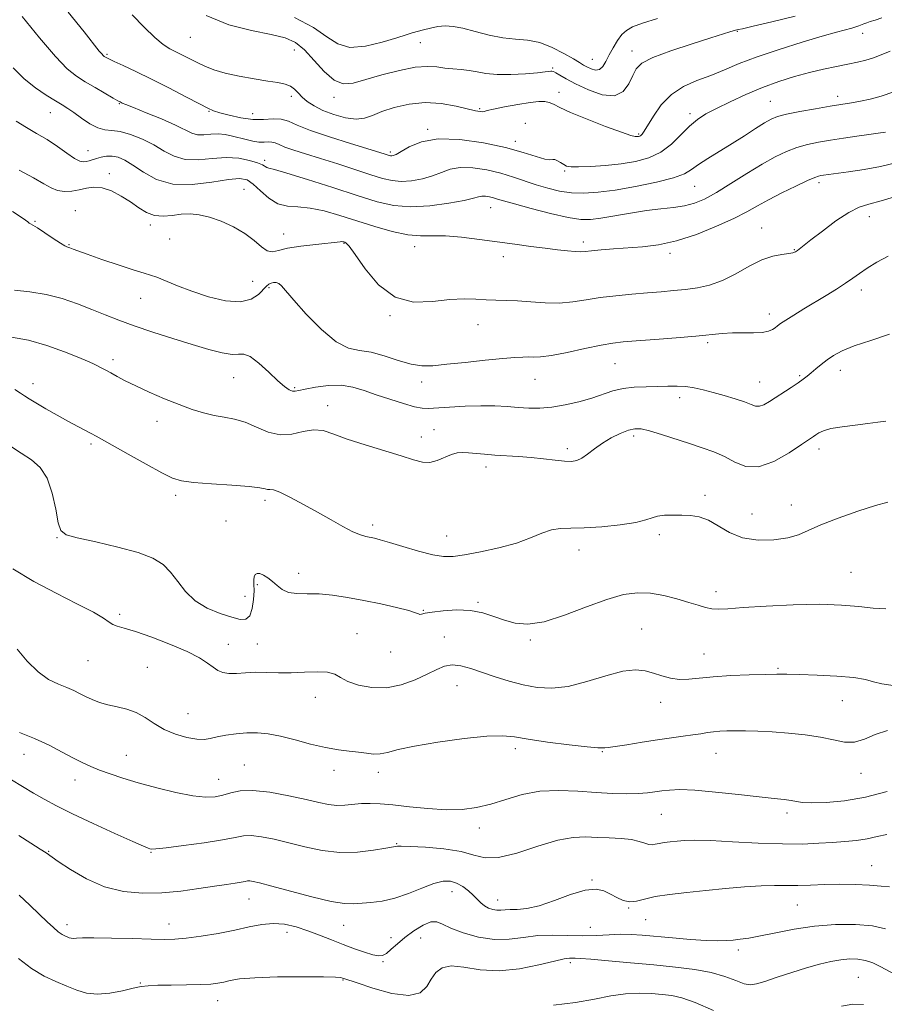
# Model space of a CAD drawing. Extents: x 2077300 to 2080200, y 287300 to 290200.
# Drawn here: x 2078513 to 2078773, y 288002 to 288299 of the extents above; entities that cross this region are included whole.
import ezdxf

# ---------------------------------------------------------------- set-up
doc = ezdxf.new("R2010")
doc.units = 0
doc.header["$MEASUREMENT"] = 0
for name, color, linetype, lineweight in [('CONTOUR INDEX', 41, 'Continuous', 13), ('CONTOUR INTERMEDIATE', 44, 'Continuous', 0), ('SPOT ELEVATION DTM', 2, 'Continuous', 13)]:
    doc.layers.add(name, color=color, linetype=linetype, lineweight=lineweight)

msp = doc.modelspace()

# ---------------------------------------------------------------- linework, layer by layer
at = {"layer": 'CONTOUR INDEX', "flags": 128}
for points, elevation in [([(2078772.72, 288299.286), (2078770.651, 288298.654), (2078769.212, 288298.188), (2078768.133, 288297.818), (2078767.274, 288297.506), (2078765.786, 288296.937), (2078764.881, 288296.623), (2078763.648, 288296.253), (2078759.062, 288295.019), (2078754.742, 288293.793), (2078748.668, 288291.983), (2078741.733, 288289.807), (2078735.114, 288287.565), (2078729.697, 288285.503), (2078725.212, 288283.645), (2078721.101, 288281.965), (2078716.948, 288280.377), (2078712.897, 288278.575), (2078709.234, 288276.193), (2078706.196, 288273.051), (2078703.83, 288269.7), (2078701.074, 288265.12), (2078700.459, 288264.246), (2078700.065, 288263.87), (2078699.703, 288263.672), (2078699.327, 288263.559), (2078698.925, 288263.494), (2078698.363, 288263.5), (2078697.021, 288263.829), (2078694.159, 288264.792), (2078689.397, 288266.559), (2078683.814, 288268.734), (2078678.849, 288270.78), (2078675.583, 288272.275), (2078673.667, 288273.24), (2078672.391, 288273.81), (2078671.095, 288274.092), (2078669.322, 288274.093), (2078666.668, 288273.791), (2078662.958, 288273.2), (2078658.949, 288272.475), (2078655.632, 288271.805), (2078653.722, 288271.342), (2078652.842, 288271.085), (2078652.339, 288270.996), (2078651.609, 288271.056), (2078650.249, 288271.323), (2078644.34, 288272.702), (2078639.896, 288273.477), (2078635.027, 288273.784), (2078630.174, 288273.331), (2078625.706, 288272.321), (2078621.973, 288271.078), (2078619.159, 288269.912), (2078616.79, 288269.068), (2078614.225, 288268.778), (2078611.02, 288269.191), (2078607.504, 288270.145), (2078604.205, 288271.399), (2078601.538, 288272.745), (2078599.486, 288274.106), (2078597.921, 288275.436), (2078596.701, 288276.686), (2078595.605, 288277.788), (2078594.397, 288278.667), (2078592.835, 288279.29), (2078590.65, 288279.773), (2078587.569, 288280.27), (2078583.485, 288280.908), (2078578.957, 288281.694), (2078574.712, 288282.605), (2078571.304, 288283.617), (2078568.591, 288284.7), (2078566.256, 288285.823), (2078558.047, 288290.012), (2078556.006, 288291.304), (2078553.493, 288293.383), (2078550.306, 288296.52), (2078546.691, 288300.239)], 1090), ([(2078777.488, 288245.609), (2078772.468, 288244.159), (2078768.759, 288243.175), (2078765.811, 288242.207), (2078762.717, 288240.631), (2078758.858, 288238.056), (2078754.781, 288235.033), (2078751.323, 288232.348), (2078747.221, 288229.114), (2078746.665, 288228.754), (2078745.894, 288228.474), (2078744.603, 288228.245), (2078742.557, 288227.993), (2078739.806, 288227.451), (2078736.467, 288226.304), (2078732.678, 288224.388), (2078728.653, 288222.124), (2078724.627, 288220.086), (2078720.783, 288218.71), (2078717.103, 288217.897), (2078713.516, 288217.413), (2078709.932, 288217.052), (2078706.167, 288216.732), (2078702.015, 288216.399), (2078697.368, 288216.005), (2078692.507, 288215.525), (2078687.81, 288214.936), (2078683.543, 288214.257), (2078679.526, 288213.65), (2078675.465, 288213.317), (2078671.17, 288213.386), (2078666.864, 288213.691), (2078662.872, 288213.993), (2078659.423, 288214.117), (2078656.354, 288214.148), (2078653.403, 288214.235), (2078650.302, 288214.455), (2078646.754, 288214.595), (2078642.453, 288214.368), (2078637.243, 288213.726), (2078631.555, 288213.569), (2078625.967, 288215.034), (2078620.997, 288218.792), (2078616.915, 288223.65), (2078613.927, 288227.947), (2078612.137, 288230.423), (2078611.236, 288231.412), (2078610.81, 288231.649), (2078610.507, 288231.742), (2078610.215, 288231.805), (2078609.886, 288231.826), (2078609.384, 288231.791), (2078602.059, 288231.011), (2078597.579, 288230.469), (2078593.554, 288229.812), (2078590.802, 288229.127), (2078588.979, 288228.739), (2078587.452, 288229.034), (2078585.674, 288230.267), (2078583.443, 288232.155), (2078580.643, 288234.286), (2078577.247, 288236.291), (2078573.574, 288237.987), (2078570.033, 288239.239), (2078566.927, 288239.951), (2078564.144, 288240.193), (2078561.47, 288240.075), (2078558.743, 288239.747), (2078556.027, 288239.515), (2078553.437, 288239.726), (2078551.038, 288240.628), (2078548.681, 288242.072), (2078546.167, 288243.811), (2078543.368, 288245.59), (2078540.454, 288247.112), (2078537.665, 288248.072), (2078535.179, 288248.275), (2078532.912, 288247.957), (2078530.717, 288247.463), (2078528.486, 288247.096), (2078526.288, 288246.998), (2078524.231, 288247.27), (2078522.313, 288248.004), (2078520.078, 288249.256), (2078516.958, 288251.073), (2078512.641, 288253.422)], 1100), ([(2078773.908, 288121.108), (2078770.067, 288121.307), (2078765.715, 288121.749), (2078760.49, 288122.218), (2078753.958, 288122.464), (2078746.004, 288122.317), (2078737.803, 288121.911), (2078730.853, 288121.455), (2078726.243, 288121.131), (2078723.435, 288121.008), (2078721.482, 288121.126), (2078719.554, 288121.515), (2078717.294, 288122.16), (2078714.464, 288123.038), (2078710.926, 288124.084), (2078706.95, 288125.083), (2078702.911, 288125.781), (2078699.021, 288125.939), (2078694.857, 288125.383), (2078689.835, 288123.953), (2078683.634, 288121.654), (2078676.98, 288119.136), (2078670.86, 288117.211), (2078666.015, 288116.491), (2078662.199, 288116.779), (2078658.92, 288117.678), (2078655.732, 288118.807), (2078652.378, 288119.87), (2078648.651, 288120.585), (2078644.487, 288120.758), (2078640.411, 288120.532), (2078637.093, 288120.137), (2078635.02, 288119.77), (2078633.946, 288119.513), (2078633.444, 288119.42), (2078633.047, 288119.539), (2078632.138, 288119.908), (2078630.062, 288120.561), (2078626.394, 288121.498), (2078621.631, 288122.586), (2078616.5, 288123.654), (2078611.614, 288124.555), (2078607.122, 288125.214), (2078603.062, 288125.579), (2078599.469, 288125.657), (2078596.392, 288125.707), (2078593.878, 288126.047), (2078591.932, 288126.899), (2078590.38, 288128.091), (2078589.001, 288129.356), (2078587.633, 288130.454), (2078586.329, 288131.272), (2078585.202, 288131.726), (2078584.341, 288131.758), (2078583.759, 288131.414), (2078583.449, 288130.765), (2078583.38, 288129.837), (2078583.425, 288128.485), (2078583.436, 288126.52), (2078583.278, 288123.899), (2078582.869, 288121.166), (2078582.145, 288119.012), (2078581.013, 288117.967), (2078579.274, 288117.909), (2078576.702, 288118.556), (2078573.218, 288119.686), (2078569.328, 288121.318), (2078565.686, 288123.532), (2078562.777, 288126.322), (2078560.431, 288129.34), (2078558.31, 288132.155), (2078556.026, 288134.444), (2078552.978, 288136.327), (2078548.516, 288138.033), (2078542.358, 288139.723), (2078535.708, 288141.281), (2078530.142, 288142.524), (2078526.818, 288143.435), (2078525.23, 288144.674), (2078524.454, 288147.067), (2078523.692, 288151.108), (2078522.639, 288155.961), (2078521.115, 288160.452), (2078518.99, 288163.707), (2078516.336, 288166.033), (2078513.278, 288168.036), (2078509.988, 288170.166)], 1110), ([(2078775.035, 288037.244), (2078772.439, 288037.434), (2078768.945, 288037.718), (2078764.644, 288037.968), (2078760.017, 288038.078), (2078755.482, 288037.983), (2078751.218, 288037.788), (2078747.345, 288037.637), (2078743.873, 288037.625), (2078740.37, 288037.648), (2078736.293, 288037.55), (2078731.264, 288037.218), (2078725.561, 288036.714), (2078719.626, 288036.139), (2078713.884, 288035.57), (2078708.685, 288034.978), (2078704.363, 288034.311), (2078701.126, 288033.566), (2078698.698, 288032.96), (2078696.675, 288032.762), (2078694.726, 288033.159), (2078692.789, 288033.997), (2078690.874, 288035.039), (2078688.911, 288036.02), (2078686.525, 288036.567), (2078683.264, 288036.282), (2078678.884, 288034.953), (2078673.978, 288033.124), (2078669.346, 288031.525), (2078665.627, 288030.704), (2078662.802, 288030.471), (2078660.689, 288030.449), (2078659.099, 288030.351), (2078657.822, 288030.225), (2078656.636, 288030.207), (2078655.376, 288030.409), (2078654.092, 288030.848), (2078652.884, 288031.518), (2078651.811, 288032.409), (2078649.535, 288034.74), (2078648.046, 288036.088), (2078646.339, 288037.367), (2078644.519, 288038.378), (2078642.621, 288038.939), (2078640.42, 288038.929), (2078637.622, 288038.246), (2078634.05, 288036.884), (2078629.998, 288035.238), (2078625.876, 288033.803), (2078622.041, 288032.948), (2078618.646, 288032.543), (2078613.399, 288032.159), (2078610.69, 288032.234), (2078606.708, 288032.867), (2078600.912, 288034.23), (2078594.422, 288035.941), (2078588.773, 288037.482), (2078585.128, 288038.45), (2078583.155, 288038.912), (2078582.148, 288039.051), (2078581.466, 288039.025), (2078580.723, 288038.889), (2078579.594, 288038.671), (2078577.788, 288038.387), (2078575.134, 288037.997), (2078571.493, 288037.447), (2078566.813, 288036.725), (2078561.392, 288035.992), (2078555.616, 288035.449), (2078549.809, 288035.309), (2078544.059, 288035.818), (2078538.391, 288037.232), (2078532.916, 288039.637), (2078528.084, 288042.439), (2078524.431, 288044.877), (2078520.76, 288047.462), (2078518.999, 288048.64), (2078516.192, 288050.436), (2078512.528, 288052.741)], 1120)]:
    msp.add_lwpolyline(points, dxfattribs=dict(at, elevation=elevation))
at = {"layer": 'CONTOUR INTERMEDIATE', "flags": 128}
for points, elevation in [([(2078776.306, 288277.007), (2078772.447, 288275.658), (2078769.142, 288274.781), (2078766.245, 288274.195), (2078763.558, 288273.728), (2078757.108, 288272.678), (2078752.641, 288271.916), (2078747.951, 288271.069), (2078743.948, 288270.268), (2078741.252, 288269.58), (2078739.32, 288268.795), (2078737.317, 288267.633), (2078734.592, 288265.9), (2078731.235, 288263.746), (2078727.52, 288261.405), (2078720.238, 288256.944), (2078717.392, 288255.086), (2078715.324, 288253.585), (2078713.185, 288252.307), (2078709.886, 288251.067), (2078704.714, 288249.739), (2078698.464, 288248.451), (2078692.311, 288247.389), (2078687.166, 288246.71), (2078682.898, 288246.441), (2078679.113, 288246.576), (2078675.486, 288247.097), (2078671.954, 288247.923), (2078668.522, 288248.962), (2078661.68, 288251.311), (2078657.874, 288252.451), (2078653.644, 288253.433), (2078649.369, 288254.078), (2078645.551, 288254.185), (2078642.521, 288253.642), (2078639.937, 288252.683), (2078637.285, 288251.629), (2078634.203, 288250.761), (2078630.916, 288250.191), (2078627.797, 288249.989), (2078625.053, 288250.216), (2078622.217, 288250.886), (2078618.657, 288252.002), (2078608.655, 288255.245), (2078603.46, 288256.907), (2078598.999, 288258.307), (2078595.427, 288259.44), (2078592.776, 288260.352), (2078591.014, 288261.074), (2078589.832, 288261.587), (2078588.853, 288261.859), (2078587.756, 288261.893), (2078586.45, 288261.836), (2078584.898, 288261.871), (2078583.086, 288262.136), (2078581.089, 288262.585), (2078576.904, 288263.681), (2078574.788, 288264.115), (2078572.629, 288264.31), (2078570.43, 288264.211), (2078568.304, 288264.037), (2078566.392, 288264.078), (2078564.704, 288264.572), (2078559.803, 288266.993), (2078555.598, 288268.82), (2078550.967, 288270.702), (2078547.066, 288272.251), (2078544.76, 288273.179), (2078543.727, 288273.617), (2078543.051, 288273.949), (2078542.389, 288274.314), (2078540.959, 288275.132), (2078535.51, 288278.302), (2078532.505, 288280.064), (2078529.881, 288281.696), (2078527.144, 288283.906), (2078523.58, 288287.611), (2078518.784, 288293.291), (2078513.579, 288299.68)], 1094), ([(2078775.151, 288289.238), (2078772.509, 288288.166), (2078770.218, 288287.279), (2078767.903, 288286.57), (2078765.363, 288285.961), (2078762.437, 288285.357), (2078759.009, 288284.67), (2078755.127, 288283.847), (2078750.881, 288282.839), (2078746.355, 288281.602), (2078741.605, 288280.1), (2078736.681, 288278.298), (2078731.689, 288276.209), (2078726.958, 288274.036), (2078722.87, 288272.028), (2078719.677, 288270.329), (2078717.092, 288268.663), (2078714.695, 288266.646), (2078712.125, 288264.05), (2078709.268, 288261.257), (2078706.067, 288258.804), (2078702.475, 288257.098), (2078698.478, 288256.023), (2078694.07, 288255.335), (2078689.355, 288254.833), (2078684.872, 288254.496), (2078681.267, 288254.343), (2078678.988, 288254.39), (2078677.678, 288254.637), (2078676.782, 288255.075), (2078675.859, 288255.664), (2078674.93, 288256.229), (2078674.13, 288256.561), (2078673.494, 288256.548), (2078672.648, 288256.467), (2078671.113, 288256.69), (2078668.474, 288257.49), (2078664.553, 288258.741), (2078659.234, 288260.215), (2078652.595, 288261.653), (2078645.493, 288262.668), (2078638.98, 288262.839), (2078633.896, 288261.927), (2078630.229, 288260.416), (2078627.759, 288258.974), (2078626.249, 288258.117), (2078625.412, 288257.768), (2078624.947, 288257.703), (2078624.589, 288257.733), (2078624.22, 288257.82), (2078623.002, 288258.207), (2078621.316, 288258.728), (2078612.511, 288261.398), (2078606.168, 288263.395), (2078600.447, 288265.367), (2078596.482, 288266.992), (2078593.822, 288268.146), (2078591.619, 288268.758), (2078589.163, 288268.832), (2078586.308, 288268.682), (2078583.042, 288268.701), (2078579.448, 288269.17), (2078575.971, 288269.921), (2078573.144, 288270.679), (2078571.245, 288271.281), (2078569.522, 288272.031), (2078566.964, 288273.349), (2078562.869, 288275.504), (2078557.773, 288278.162), (2078552.519, 288280.839), (2078547.84, 288283.125), (2078544.027, 288284.919), (2078541.263, 288286.195), (2078539.632, 288286.962), (2078538.839, 288287.357), (2078538.491, 288287.551), (2078538.248, 288287.706), (2078537.963, 288287.953), (2078537.542, 288288.414), (2078536.804, 288289.315), (2078532.196, 288295.079), (2078527.41, 288301.007)], 1092), ([(2078746.559, 288299.861), (2078739.551, 288298.121), (2078733.857, 288296.761), (2078730.667, 288296.024), (2078729.423, 288295.758), (2078728.932, 288295.677), (2078728.583, 288295.583), (2078726.913, 288295.082), (2078721.114, 288293.278), (2078715.462, 288291.488), (2078709.117, 288289.368), (2078703.683, 288287.317), (2078700.348, 288285.601), (2078698.623, 288283.951), (2078697.598, 288281.967), (2078696.457, 288279.464), (2078694.75, 288277.115), (2078692.12, 288275.804), (2078688.405, 288276.14), (2078684.224, 288277.611), (2078680.393, 288279.427), (2078677.553, 288280.932), (2078675.646, 288282.024), (2078674.441, 288282.733), (2078673.711, 288283.104), (2078673.255, 288283.23), (2078672.876, 288283.215), (2078672.327, 288283.141), (2078671.164, 288283.005), (2078668.892, 288282.782), (2078665.245, 288282.48), (2078660.881, 288282.234), (2078656.689, 288282.209), (2078653.345, 288282.511), (2078650.668, 288282.995), (2078648.268, 288283.455), (2078645.831, 288283.743), (2078643.356, 288283.936), (2078640.92, 288284.168), (2078638.507, 288284.499), (2078635.716, 288284.685), (2078632.055, 288284.405), (2078627.258, 288283.455), (2078621.988, 288282.095), (2078617.135, 288280.7), (2078613.354, 288279.664), (2078610.342, 288279.445), (2078607.562, 288280.519), (2078604.599, 288283.118), (2078601.551, 288286.496), (2078598.638, 288289.662), (2078595.922, 288291.862), (2078592.813, 288293.28), (2078588.561, 288294.337), (2078582.694, 288295.467), (2078575.863, 288297.176), (2078569, 288299.981)], 1088), ([(2078705.069, 288299.151), (2078700.539, 288297.681), (2078697.542, 288296.564), (2078695.684, 288295.54), (2078694.337, 288294.253), (2078693.001, 288292.451), (2078691.678, 288290.314), (2078690.493, 288288.126), (2078689.522, 288286.159), (2078688.626, 288284.627), (2078687.615, 288283.731), (2078686.364, 288283.585), (2078685.016, 288283.959), (2078683.782, 288284.535), (2078682.753, 288285.094), (2078681.557, 288285.802), (2078679.702, 288286.923), (2078676.855, 288288.587), (2078673.321, 288290.402), (2078669.56, 288291.841), (2078665.921, 288292.55), (2078662.292, 288292.86), (2078658.449, 288293.27), (2078654.279, 288294.137), (2078650.114, 288295.237), (2078646.4, 288296.205), (2078643.451, 288296.747), (2078641.058, 288296.877), (2078638.881, 288296.68), (2078636.67, 288296.252), (2078634.536, 288295.713), (2078631.142, 288294.759), (2078629.322, 288294.221), (2078626.459, 288293.329), (2078622.099, 288291.994), (2078617.022, 288290.783), (2078612.32, 288290.424), (2078608.709, 288291.447), (2078605.423, 288293.589), (2078601.323, 288296.383), (2078595.68, 288299.378)], 1086), ([(2078773.794, 288264.852), (2078771.574, 288264.523), (2078768.734, 288264.128), (2078765.154, 288263.618), (2078761.157, 288263.029), (2078757.18, 288262.418), (2078753.562, 288261.815), (2078750.253, 288261.132), (2078747.108, 288260.253), (2078743.959, 288259.06), (2078740.552, 288257.419), (2078736.61, 288255.195), (2078732.006, 288252.362), (2078727.201, 288249.335), (2078722.806, 288246.64), (2078719.246, 288244.686), (2078716.219, 288243.404), (2078713.239, 288242.609), (2078709.894, 288242.111), (2078706.066, 288241.711), (2078701.713, 288241.207), (2078696.901, 288240.464), (2078688.014, 288238.897), (2078684.881, 288238.478), (2078681.948, 288238.507), (2078678.153, 288239.108), (2078672.839, 288240.318), (2078666.97, 288241.814), (2078661.913, 288243.185), (2078658.68, 288244.117), (2078656.85, 288244.679), (2078655.643, 288245.036), (2078654.434, 288245.317), (2078653.213, 288245.501), (2078652.122, 288245.532), (2078651.147, 288245.357), (2078649.644, 288244.949), (2078646.812, 288244.284), (2078642.156, 288243.405), (2078636.419, 288242.613), (2078630.646, 288242.276), (2078625.553, 288242.688), (2078620.512, 288243.855), (2078614.561, 288245.712), (2078607.17, 288248.109), (2078599.535, 288250.566), (2078593.284, 288252.521), (2078589.607, 288253.574), (2078587.946, 288253.981), (2078587.301, 288254.162), (2078585.952, 288254.945), (2078584.463, 288255.59), (2078582.07, 288256.342), (2078578.872, 288256.972), (2078575.058, 288257.209), (2078570.849, 288256.92), (2078566.598, 288256.533), (2078562.69, 288256.614), (2078559.375, 288257.568), (2078556.372, 288259.16), (2078553.264, 288260.995), (2078549.779, 288262.714), (2078546.224, 288264.108), (2078543.051, 288265.005), (2078540.564, 288265.348), (2078538.483, 288265.542), (2078536.379, 288266.106), (2078533.951, 288267.395), (2078531.421, 288269.1), (2078529.138, 288270.749), (2078527.315, 288272.004), (2078525.613, 288273.074), (2078523.557, 288274.303), (2078520.806, 288275.981), (2078517.562, 288278.193), (2078514.163, 288280.972), (2078510.848, 288284.261)], 1096), ([(2078776.913, 288255.552), (2078772.261, 288254.445), (2078767.314, 288253.542), (2078762.605, 288252.842), (2078755.055, 288251.842), (2078754.297, 288251.728), (2078753.607, 288251.586), (2078752.446, 288251.179), (2078750.268, 288250.239), (2078746.762, 288248.603), (2078742.55, 288246.55), (2078738.494, 288244.467), (2078735.163, 288242.628), (2078731.979, 288240.852), (2078728.075, 288238.846), (2078722.86, 288236.448), (2078716.842, 288234.013), (2078710.806, 288232.027), (2078705.372, 288230.838), (2078700.506, 288230.255), (2078691.778, 288229.652), (2078688.05, 288229.346), (2078685.158, 288229.07), (2078683.266, 288228.865), (2078681.864, 288228.766), (2078680.277, 288228.812), (2078677.958, 288229.025), (2078674.882, 288229.383), (2078671.154, 288229.851), (2078666.87, 288230.4), (2078662.095, 288231.025), (2078651.368, 288232.484), (2078645.957, 288233.143), (2078641.136, 288233.53), (2078637.194, 288233.564), (2078633.636, 288233.555), (2078629.773, 288233.909), (2078625.099, 288234.917), (2078619.856, 288236.412), (2078609.321, 288239.75), (2078604.572, 288241.104), (2078600.341, 288241.968), (2078596.693, 288242.274), (2078593.506, 288242.503), (2078590.606, 288243.273), (2078587.87, 288244.987), (2078585.361, 288247.181), (2078583.193, 288249.178), (2078581.325, 288250.423), (2078579.112, 288250.867), (2078575.754, 288250.588), (2078570.755, 288249.773), (2078564.828, 288249.047), (2078558.987, 288249.149), (2078554.055, 288250.56), (2078550.085, 288252.745), (2078546.941, 288254.913), (2078544.468, 288256.428), (2078542.46, 288257.281), (2078540.696, 288257.614), (2078539.004, 288257.572), (2078537.403, 288257.291), (2078535.964, 288256.908), (2078533.701, 288256.222), (2078532.814, 288255.978), (2078531.988, 288255.865), (2078530.949, 288256.094), (2078529.377, 288256.913), (2078527.054, 288258.466), (2078524.179, 288260.481), (2078521.052, 288262.58), (2078517.922, 288264.481), (2078514.827, 288266.285), (2078511.748, 288268.187)], 1098), ([(2078774.543, 288227.406), (2078771.18, 288225.591), (2078768.264, 288223.821), (2078765.95, 288222.256), (2078763.917, 288220.791), (2078761.721, 288219.257), (2078759.028, 288217.523), (2078755.917, 288215.615), (2078749.207, 288211.556), (2078746.141, 288209.673), (2078743.722, 288208.148), (2078742.178, 288207.115), (2078741.246, 288206.429), (2078740.543, 288205.88), (2078739.707, 288205.31), (2078738.475, 288204.786), (2078736.606, 288204.433), (2078733.964, 288204.326), (2078730.844, 288204.348), (2078727.647, 288204.334), (2078724.591, 288204.152), (2078716.657, 288203.367), (2078710.713, 288202.861), (2078704.286, 288202.362), (2078698.665, 288201.939), (2078694.713, 288201.617), (2078691.593, 288201.237), (2078688.039, 288200.594), (2078683.192, 288199.576), (2078677.814, 288198.436), (2078673.07, 288197.521), (2078669.824, 288197.081), (2078667.739, 288196.993), (2078666.175, 288197.039), (2078664.498, 288197.028), (2078662.105, 288196.885), (2078658.397, 288196.564), (2078653.076, 288196.046), (2078647.048, 288195.428), (2078641.516, 288194.837), (2078637.346, 288194.411), (2078634.041, 288194.348), (2078630.762, 288194.855), (2078626.895, 288196.017), (2078622.718, 288197.419), (2078618.735, 288198.523), (2078615.271, 288199.047), (2078611.949, 288199.75), (2078608.216, 288201.646), (2078603.758, 288205.365), (2078599.206, 288209.985), (2078595.429, 288214.196), (2078591.752, 288218.503), (2078590.94, 288219.211), (2078590.151, 288219.498), (2078589.349, 288219.513), (2078588.606, 288219.341), (2078587.95, 288219.029), (2078587.232, 288218.447), (2078584.82, 288215.924), (2078582.623, 288214.456), (2078579.358, 288213.662), (2078574.887, 288214.005), (2078569.762, 288215.219), (2078564.71, 288216.856), (2078560.342, 288218.516), (2078554.156, 288221.09), (2078552.247, 288221.764), (2078550.293, 288222.335), (2078547.333, 288223.229), (2078542.79, 288224.723), (2078537.608, 288226.491), (2078533.116, 288228.056), (2078530.315, 288229.055), (2078528.908, 288229.58), (2078527.889, 288229.99), (2078527.601, 288230.093), (2078527.064, 288230.237), (2078526.421, 288230.553), (2078525.092, 288231.364), (2078522.905, 288232.805), (2078520.368, 288234.498), (2078518.155, 288235.942), (2078516.776, 288236.768), (2078516.068, 288237.15), (2078515.704, 288237.392), (2078515.254, 288237.824), (2078513.881, 288238.853), (2078510.65, 288240.91)], 1102), ([(2078774.997, 288203.884), (2078769.411, 288202.064), (2078764.386, 288200.356), (2078760.711, 288198.865), (2078758.142, 288197.514), (2078756.179, 288196.184), (2078754.412, 288194.796), (2078752.804, 288193.434), (2078751.408, 288192.222), (2078750.219, 288191.23), (2078749, 288190.304), (2078747.457, 288189.237), (2078745.4, 288187.885), (2078738.775, 288183.6), (2078737.128, 288182.652), (2078735.776, 288182.162), (2078734.612, 288182.207), (2078733.271, 288182.692), (2078731.326, 288183.474), (2078728.503, 288184.419), (2078725.157, 288185.417), (2078721.797, 288186.366), (2078718.817, 288187.172), (2078716.144, 288187.783), (2078713.586, 288188.154), (2078710.966, 288188.27), (2078708.161, 288188.224), (2078705.059, 288188.138), (2078701.619, 288188.086), (2078698.058, 288187.949), (2078694.663, 288187.56), (2078691.608, 288186.806), (2078685.296, 288184.648), (2078681.398, 288183.542), (2078677.211, 288182.595), (2078673.162, 288181.933), (2078669.569, 288181.639), (2078666.297, 288181.639), (2078663.102, 288181.819), (2078659.751, 288182.066), (2078656.051, 288182.277), (2078651.82, 288182.348), (2078647.038, 288182.213), (2078642.327, 288181.951), (2078635.963, 288181.501), (2078634.083, 288181.575), (2078631.824, 288182.045), (2078628.455, 288182.997), (2078624.378, 288184.278), (2078620.276, 288185.676), (2078616.648, 288186.979), (2078613.274, 288187.989), (2078609.75, 288188.508), (2078605.846, 288188.42), (2078602.02, 288187.936), (2078598.903, 288187.347), (2078596.935, 288186.901), (2078595.8, 288186.686), (2078594.989, 288186.747), (2078594.04, 288187.159), (2078592.673, 288188.121), (2078590.656, 288189.859), (2078587.896, 288192.422), (2078584.88, 288195.142), (2078582.236, 288197.172), (2078580.37, 288197.93), (2078578.795, 288197.897), (2078576.804, 288197.819), (2078573.817, 288198.295), (2078569.783, 288199.344), (2078564.777, 288200.836), (2078558.977, 288202.635), (2078552.948, 288204.569), (2078547.354, 288206.459), (2078542.665, 288208.175), (2078538.573, 288209.781), (2078534.573, 288211.389), (2078530.262, 288213.058), (2078525.63, 288214.631), (2078520.764, 288215.894), (2078515.82, 288216.711), (2078511.223, 288217.241)], 1104), ([(2078773.897, 288177.72), (2078771.501, 288177.36), (2078768.43, 288176.973), (2078764.642, 288176.527), (2078760.702, 288176.015), (2078757.329, 288175.436), (2078755.057, 288174.797), (2078753.685, 288174.154), (2078752.824, 288173.57), (2078752.053, 288173.029), (2078748.474, 288170.61), (2078744.704, 288168.128), (2078740.107, 288165.551), (2078735.54, 288163.941), (2078731.66, 288164.046), (2078728.329, 288165.355), (2078725.212, 288167.045), (2078722.006, 288168.466), (2078718.542, 288169.676), (2078714.685, 288170.906), (2078706.216, 288173.687), (2078702.657, 288174.78), (2078700.128, 288175.361), (2078698.207, 288175.404), (2078696.269, 288174.929), (2078693.851, 288173.976), (2078691.128, 288172.648), (2078688.436, 288171.066), (2078686.05, 288169.371), (2078684.005, 288167.781), (2078682.271, 288166.535), (2078680.761, 288165.809), (2078679.15, 288165.546), (2078677.05, 288165.624), (2078674.186, 288165.926), (2078670.73, 288166.334), (2078666.962, 288166.735), (2078663.143, 288167.04), (2078655.985, 288167.48), (2078652.911, 288167.702), (2078648.065, 288168.108), (2078646.296, 288168.214), (2078644.707, 288168.113), (2078642.997, 288167.661), (2078638.686, 288165.871), (2078636.411, 288165.269), (2078634.192, 288165.327), (2078631.536, 288166.012), (2078627.812, 288167.202), (2078616.898, 288170.516), (2078611.566, 288172.258), (2078607.464, 288173.782), (2078604.259, 288174.828), (2078601.338, 288175.12), (2078598.205, 288174.564), (2078594.833, 288173.772), (2078591.315, 288173.534), (2078587.742, 288174.394), (2078584.204, 288175.911), (2078580.792, 288177.398), (2078577.566, 288178.34), (2078574.461, 288178.898), (2078571.381, 288179.408), (2078568.214, 288180.154), (2078564.775, 288181.227), (2078560.863, 288182.668), (2078556.408, 288184.471), (2078551.851, 288186.431), (2078547.766, 288188.299), (2078544.583, 288189.874), (2078542.166, 288191.164), (2078540.238, 288192.228), (2078538.569, 288193.12), (2078534.822, 288195.068), (2078533.284, 288195.795), (2078530.599, 288196.928), (2078526.321, 288198.6), (2078521.008, 288200.467), (2078515.471, 288202.068), (2078510.35, 288203.057)], 1106), ([(2078774.452, 288153.28), (2078770.723, 288152.291), (2078765.435, 288150.581), (2078759.526, 288148.459), (2078754.253, 288146.379), (2078750.485, 288144.702), (2078747.544, 288143.438), (2078744.364, 288142.507), (2078740.173, 288141.885), (2078735.388, 288141.785), (2078730.721, 288142.474), (2078726.729, 288144.069), (2078720.392, 288147.827), (2078717.643, 288148.843), (2078714.994, 288149.255), (2078712.348, 288149.355), (2078709.666, 288149.373), (2078707.144, 288149.294), (2078705.039, 288149.039), (2078703.411, 288148.559), (2078701.546, 288147.91), (2078698.536, 288147.178), (2078693.823, 288146.453), (2078688.244, 288145.85), (2078682.988, 288145.491), (2078678.949, 288145.416), (2078675.851, 288145.347), (2078673.124, 288144.925), (2078670.237, 288143.901), (2078666.819, 288142.463), (2078662.533, 288140.905), (2078657.262, 288139.484), (2078651.741, 288138.304), (2078646.924, 288137.427), (2078643.433, 288136.922), (2078640.578, 288136.883), (2078637.34, 288137.411), (2078633.037, 288138.522), (2078628.334, 288139.898), (2078624.232, 288141.142), (2078621.471, 288141.948), (2078619.741, 288142.396), (2078617.154, 288142.928), (2078615.491, 288143.417), (2078613.247, 288144.356), (2078610.26, 288145.904), (2078606.647, 288147.932), (2078602.601, 288150.24), (2078598.366, 288152.606), (2078594.413, 288154.716), (2078591.264, 288156.233), (2078589.282, 288156.94), (2078588.182, 288157.103), (2078587.519, 288157.106), (2078586.785, 288157.257), (2078585.225, 288157.564), (2078582.024, 288157.961), (2078576.764, 288158.387), (2078570.634, 288158.815), (2078565.221, 288159.226), (2078561.612, 288159.672), (2078558.889, 288160.491), (2078555.635, 288162.092), (2078550.885, 288164.689), (2078545.502, 288167.704), (2078535.88, 288173.15), (2078534.399, 288173.942), (2078530.34, 288176.037), (2078527.49, 288177.57), (2078524.103, 288179.468), (2078520.651, 288181.456), (2078517.714, 288183.183), (2078515.697, 288184.407), (2078514.292, 288185.31), (2078513.017, 288186.177), (2078511.33, 288187.211)], 1108), ([(2078776.079, 288097.93), (2078772.652, 288098.449), (2078770.137, 288099.093), (2078767.71, 288099.774), (2078764.261, 288100.378), (2078759.093, 288100.817), (2078753.164, 288101.104), (2078747.843, 288101.278), (2078744.068, 288101.372), (2078741.041, 288101.389), (2078737.53, 288101.329), (2078732.678, 288101.186), (2078727.124, 288100.953), (2078721.883, 288100.616), (2078714.477, 288099.87), (2078711.692, 288099.819), (2078709.024, 288100.184), (2078706.416, 288100.853), (2078703.89, 288101.65), (2078701.375, 288102.371), (2078698.446, 288102.693), (2078694.588, 288102.263), (2078689.502, 288100.902), (2078683.75, 288099.146), (2078678.111, 288097.704), (2078673.175, 288097.132), (2078668.78, 288097.357), (2078664.574, 288098.152), (2078660.303, 288099.297), (2078656.1, 288100.617), (2078648.762, 288103.104), (2078645.79, 288103.915), (2078643.211, 288104.185), (2078640.903, 288103.782), (2078638.52, 288102.794), (2078635.661, 288101.366), (2078632.041, 288099.694), (2078627.842, 288098.182), (2078623.362, 288097.286), (2078618.917, 288097.328), (2078614.894, 288098.087), (2078611.695, 288099.213), (2078609.52, 288100.377), (2078607.766, 288101.365), (2078605.627, 288101.989), (2078602.511, 288102.134), (2078598.692, 288101.993), (2078594.656, 288101.83), (2078590.809, 288101.84), (2078587.225, 288101.936), (2078583.897, 288101.957), (2078580.834, 288101.803), (2078578.116, 288101.613), (2078575.841, 288101.585), (2078574.048, 288101.881), (2078572.546, 288102.515), (2078571.087, 288103.466), (2078569.379, 288104.717), (2078566.962, 288106.283), (2078563.334, 288108.184), (2078558.274, 288110.373), (2078552.68, 288112.527), (2078547.734, 288114.256), (2078544.332, 288115.294), (2078542.229, 288115.88), (2078540.899, 288116.377), (2078539.768, 288117.115), (2078538.077, 288118.299), (2078535.023, 288120.098), (2078530.078, 288122.626), (2078523.821, 288125.768), (2078517.109, 288129.353), (2078510.726, 288133.16)], 1112), ([(2078774.415, 288084.392), (2078770.717, 288083.202), (2078767.458, 288081.822), (2078764.425, 288080.898), (2078761.396, 288080.895), (2078758.084, 288081.55), (2078754.19, 288082.418), (2078749.549, 288083.134), (2078744.534, 288083.647), (2078739.652, 288083.987), (2078735.326, 288084.184), (2078731.622, 288084.272), (2078728.522, 288084.288), (2078725.982, 288084.258), (2078723.852, 288084.171), (2078721.955, 288084.006), (2078720.11, 288083.752), (2078718.108, 288083.427), (2078715.734, 288083.06), (2078712.807, 288082.665), (2078709.27, 288082.198), (2078705.101, 288081.604), (2078700.412, 288080.864), (2078695.865, 288080.116), (2078692.26, 288079.536), (2078690.164, 288079.249), (2078689.221, 288079.17), (2078688.845, 288079.161), (2078688.398, 288079.131), (2078687.039, 288079.185), (2078683.874, 288079.474), (2078678.434, 288080.094), (2078671.95, 288080.918), (2078666.078, 288081.761), (2078661.916, 288082.445), (2078658.334, 288082.806), (2078653.645, 288082.685), (2078646.745, 288081.991), (2078638.853, 288080.915), (2078631.77, 288079.716), (2078626.858, 288078.629), (2078623.712, 288077.796), (2078621.491, 288077.336), (2078619.462, 288077.312), (2078617.343, 288077.574), (2078614.964, 288077.918), (2078612.168, 288078.208), (2078608.862, 288078.58), (2078604.967, 288079.242), (2078600.498, 288080.31), (2078595.839, 288081.555), (2078591.47, 288082.656), (2078587.737, 288083.36), (2078584.454, 288083.673), (2078581.306, 288083.666), (2078578.08, 288083.413), (2078574.981, 288082.996), (2078572.32, 288082.5), (2078570.261, 288082.023), (2078568.395, 288081.719), (2078566.163, 288081.758), (2078563.183, 288082.276), (2078559.76, 288083.267), (2078556.37, 288084.696), (2078553.37, 288086.473), (2078550.638, 288088.305), (2078547.93, 288089.849), (2078545.074, 288090.865), (2078542.168, 288091.531), (2078539.383, 288092.128), (2078536.857, 288092.876), (2078534.609, 288093.751), (2078532.627, 288094.667), (2078530.859, 288095.557), (2078529.077, 288096.434), (2078527.014, 288097.334), (2078524.469, 288098.346), (2078521.525, 288099.793), (2078518.334, 288102.057), (2078515.079, 288105.311), (2078512.082, 288108.908)], 1114), ([(2078774.268, 288066.039), (2078767.745, 288064.316), (2078761.471, 288063.206), (2078755.936, 288062.674), (2078751.615, 288062.555), (2078748.787, 288062.694), (2078746.93, 288062.976), (2078745.325, 288063.296), (2078743.285, 288063.587), (2078740.257, 288063.922), (2078735.722, 288064.412), (2078729.473, 288065.111), (2078722.554, 288065.845), (2078716.324, 288066.384), (2078711.809, 288066.561), (2078708.712, 288066.449), (2078706.403, 288066.182), (2078704.303, 288065.881), (2078702.034, 288065.608), (2078699.27, 288065.41), (2078695.75, 288065.333), (2078691.48, 288065.408), (2078686.535, 288065.666), (2078681.033, 288066.068), (2078675.272, 288066.32), (2078669.592, 288066.058), (2078664.275, 288065.055), (2078659.352, 288063.622), (2078654.791, 288062.205), (2078650.501, 288061.176), (2078646.151, 288060.61), (2078641.346, 288060.509), (2078635.881, 288060.836), (2078630.289, 288061.393), (2078625.292, 288061.944), (2078621.416, 288062.293), (2078618.41, 288062.418), (2078615.829, 288062.338), (2078610.807, 288061.856), (2078608.362, 288061.793), (2078605.916, 288062.058), (2078603.018, 288062.66), (2078599.121, 288063.573), (2078593.94, 288064.714), (2078588.25, 288065.766), (2078583.089, 288066.356), (2078579.231, 288066.232), (2078576.405, 288065.63), (2078574.076, 288064.908), (2078571.716, 288064.389), (2078568.842, 288064.258), (2078564.975, 288064.663), (2078559.857, 288065.681), (2078554.104, 288067.102), (2078548.548, 288068.644), (2078543.855, 288070.073), (2078540.031, 288071.352), (2078536.912, 288072.489), (2078534.295, 288073.529), (2078531.804, 288074.647), (2078529.02, 288076.053), (2078525.621, 288077.877), (2078521.665, 288079.945), (2078517.308, 288082.001), (2078512.744, 288083.838)], 1116), ([(2078774.233, 288053.057), (2078771.315, 288052.422), (2078768.308, 288051.736), (2078765.064, 288051.25), (2078761.552, 288050.928), (2078757.772, 288050.66), (2078753.646, 288050.379), (2078748.792, 288050.173), (2078742.754, 288050.175), (2078735.37, 288050.459), (2078727.673, 288050.87), (2078720.993, 288051.199), (2078716.313, 288051.288), (2078713.222, 288051.184), (2078710.964, 288050.991), (2078708.927, 288050.789), (2078707.082, 288050.579), (2078705.548, 288050.342), (2078704.386, 288050.086), (2078703.429, 288049.926), (2078702.452, 288050.004), (2078701.233, 288050.405), (2078699.559, 288050.973), (2078697.218, 288051.496), (2078694.101, 288051.814), (2078690.515, 288051.991), (2078686.873, 288052.146), (2078683.411, 288052.309), (2078679.661, 288052.158), (2078674.982, 288051.281), (2078669.036, 288049.486), (2078662.689, 288047.449), (2078657.112, 288046.067), (2078653.073, 288045.977), (2078649.741, 288046.795), (2078645.882, 288047.875), (2078640.696, 288048.696), (2078635.111, 288049.203), (2078630.485, 288049.466), (2078627.823, 288049.551), (2078626.712, 288049.527), (2078626.1, 288049.408), (2078623.155, 288048.905), (2078619.489, 288048.302), (2078614.655, 288047.753), (2078609.288, 288047.644), (2078603.933, 288048.237), (2078598.785, 288049.312), (2078593.947, 288050.527), (2078589.534, 288051.582), (2078585.702, 288052.339), (2078582.618, 288052.704), (2078580.243, 288052.615), (2078577.718, 288052.148), (2078573.979, 288051.414), (2078568.411, 288050.535), (2078562.191, 288049.678), (2078556.945, 288049.024), (2078553.879, 288048.704), (2078552.535, 288048.647), (2078552.034, 288048.732), (2078551.501, 288048.923), (2078550.077, 288049.527), (2078546.902, 288050.936), (2078541.506, 288053.37), (2078534.956, 288056.37), (2078528.706, 288059.307), (2078523.863, 288061.704), (2078520.144, 288063.688), (2078516.919, 288065.543), (2078513.667, 288067.484), (2078510.296, 288069.479)], 1118), ([(2078773.774, 288024.6), (2078769.881, 288025.446), (2078764.731, 288025.881), (2078758.711, 288025.861), (2078752.379, 288025.38), (2078746.252, 288024.484), (2078740.708, 288023.411), (2078736.09, 288022.448), (2078732.616, 288021.814), (2078730.011, 288021.449), (2078727.877, 288021.223), (2078725.795, 288021.045), (2078723.262, 288020.96), (2078719.753, 288021.054), (2078714.984, 288021.374), (2078709.617, 288021.831), (2078700.466, 288022.674), (2078697.076, 288022.901), (2078693.879, 288022.947), (2078690.45, 288022.809), (2078686.685, 288022.611), (2078682.56, 288022.511), (2078673.479, 288022.688), (2078668.945, 288022.536), (2078664.643, 288022.013), (2078660.387, 288021.475), (2078655.91, 288021.398), (2078651.099, 288022.116), (2078646.476, 288023.383), (2078642.715, 288024.808), (2078640.249, 288026.021), (2078638.535, 288026.731), (2078636.783, 288026.665), (2078634.411, 288025.658), (2078631.652, 288023.979), (2078628.946, 288022.005), (2078626.651, 288020.08), (2078624.8, 288018.416), (2078623.347, 288017.192), (2078622.183, 288016.545), (2078620.956, 288016.44), (2078619.253, 288016.799), (2078616.776, 288017.545), (2078613.69, 288018.593), (2078610.271, 288019.86), (2078606.758, 288021.256), (2078603.218, 288022.678), (2078599.677, 288024.018), (2078596.157, 288025.159), (2078592.669, 288025.951), (2078589.216, 288026.232), (2078585.751, 288025.908), (2078582.012, 288025.148), (2078577.686, 288024.184), (2078572.64, 288023.225), (2078567.47, 288022.39), (2078562.953, 288021.775), (2078559.547, 288021.445), (2078556.412, 288021.359), (2078552.39, 288021.446), (2078546.756, 288021.631), (2078540.529, 288021.821), (2078535.161, 288021.921), (2078531.746, 288021.87), (2078529.924, 288021.748), (2078528.974, 288021.674), (2078528.285, 288021.736), (2078527.675, 288021.912), (2078527.074, 288022.151), (2078526.403, 288022.439), (2078525.564, 288022.899), (2078524.453, 288023.689), (2078522.974, 288024.944), (2078521.068, 288026.706), (2078518.685, 288028.996), (2078515.819, 288031.772), (2078512.643, 288034.749)], 1122), ([(2078776.906, 288010.735), (2078772.201, 288013.25), (2078769.986, 288014.305), (2078767.769, 288015.074), (2078765.471, 288015.473), (2078763.015, 288015.521), (2078760.325, 288015.265), (2078757.318, 288014.737), (2078753.895, 288013.929), (2078749.953, 288012.818), (2078745.516, 288011.43), (2078741.126, 288009.985), (2078737.452, 288008.75), (2078734.933, 288007.96), (2078733.089, 288007.705), (2078731.206, 288008.043), (2078728.685, 288008.965), (2078725.377, 288010.199), (2078721.249, 288011.41), (2078716.28, 288012.341), (2078710.511, 288013.055), (2078704.002, 288013.695), (2078696.971, 288014.361), (2078690.292, 288014.982), (2078684.999, 288015.445), (2078681.816, 288015.671), (2078680.227, 288015.73), (2078679.402, 288015.727), (2078678.542, 288015.709), (2078676.969, 288015.501), (2078674.029, 288014.87), (2078669.325, 288013.723), (2078663.465, 288012.533), (2078657.31, 288011.913), (2078651.614, 288012.246), (2078646.713, 288012.993), (2078642.837, 288013.385), (2078640.112, 288012.827), (2078638.251, 288011.414), (2078636.86, 288009.416), (2078635.492, 288007.171), (2078633.478, 288005.295), (2078630.092, 288004.474), (2078624.982, 288005.136), (2078619.279, 288006.682), (2078614.488, 288008.26), (2078610.551, 288009.607), (2078610.139, 288009.76), (2078609.63, 288009.894), (2078608.04, 288010.028), (2078604.352, 288010.124), (2078598.037, 288010.149), (2078590.521, 288010.067), (2078583.718, 288009.842), (2078579.083, 288009.463), (2078576.231, 288009.002), (2078574.319, 288008.555), (2078572.563, 288008.2), (2078570.403, 288007.942), (2078567.34, 288007.773), (2078563.12, 288007.677), (2078558.479, 288007.618), (2078554.399, 288007.555), (2078551.554, 288007.437), (2078549.376, 288007.176), (2078546.988, 288006.674), (2078543.753, 288005.913), (2078539.992, 288005.186), (2078536.266, 288004.864), (2078532.992, 288005.219), (2078530.008, 288006.115), (2078527.01, 288007.316), (2078523.748, 288008.67), (2078520.199, 288010.36), (2078516.396, 288012.656), (2078512.402, 288015.673)], 1124), ([(2078721.895, 288000.009), (2078716.455, 288002.372), (2078712.421, 288003.796), (2078709.353, 288004.47), (2078706.496, 288004.795), (2078703.237, 288005.075), (2078699.524, 288005.212), (2078695.444, 288005.011), (2078691.028, 288004.352), (2078686.073, 288003.403), (2078680.322, 288002.406), (2078673.748, 288001.565)], 1126), ([(2078767.185, 288001.748), (2078763.919, 288001.864), (2078760.477, 288001.286)], 1126)]:
    msp.add_lwpolyline(points, dxfattribs=dict(at, elevation=elevation))
at = {"layer": 'SPOT ELEVATION DTM'}
for p in [(2078564.2, 288293.48, 1088.9), (2078729.09, 288295.21, 1088.1), (2078766.86, 288294.66, 1090.6), (2078595.64, 288289.61, 1088.8), (2078633.58, 288291.87, 1086.8), (2078539.09, 288288.3, 1091.8), (2078685.39, 288286.78, 1085.1), (2078697.41, 288289.32, 1087.4), (2078673.5, 288284.17, 1087.8), (2078594.68, 288275.61, 1090.4), (2078607.5, 288275.32, 1088.5), (2078675.39, 288276.87, 1089.4), (2078759.39, 288275.67, 1093.5), (2078542.88, 288273.45, 1094.1), (2078651.49, 288271.96, 1089.8), (2078739.06, 288274.17, 1093.1), (2078522.08, 288270.74, 1096.8), (2078569.91, 288271.17, 1092.1), (2078583.01, 288270.42, 1091.2), (2078714.88, 288270.4, 1091.6), (2078635.76, 288265.68, 1091.8), (2078665.26, 288267.53, 1091.5), (2078699.41, 288264.31, 1089.8), (2078662.21, 288262.11, 1091.5), (2078533.38, 288259.29, 1097.2), (2078624.52, 288258.86, 1091.7), (2078586.64, 288256.34, 1095.6), (2078539.81, 288252.3, 1099.5), (2078677.12, 288253.1, 1092.2), (2078716.23, 288248.5, 1094.9), (2078753.72, 288249.59, 1098.4), (2078580.45, 288247.57, 1099.2), (2078654.75, 288242.07, 1096.8), (2078529.56, 288241.17, 1101.4), (2078768.93, 288239.37, 1100.7), (2078517.39, 288237.93, 1101.9), (2078552.22, 288236.89, 1100.4), (2078736.42, 288235.91, 1099.3), (2078592.33, 288234.13, 1099.2), (2078527.69, 288230.87, 1101.9), (2078558, 288232.65, 1100.8), (2078610.55, 288231.35, 1100.1), (2078631.91, 288230.27, 1098.6), (2078682.69, 288231.73, 1097.6), (2078658.58, 288227.25, 1098.5), (2078708.81, 288228.32, 1098.4), (2078746.31, 288229.42, 1099.9), (2078583.04, 288219.89, 1100.9), (2078587.99, 288217.92, 1102.3), (2078766.51, 288217.28, 1102.5), (2078549.31, 288214.71, 1102.8), (2078624.45, 288209.51, 1100.1), (2078738.78, 288210.05, 1101.5), (2078650.97, 288206.82, 1100.8), (2078720.19, 288201.39, 1102.3), (2078540.9, 288196.24, 1105.6), (2078692.2, 288195.07, 1102.9), (2078747.96, 288191.4, 1103.8), (2078760.16, 288193.04, 1104.6), (2078516.78, 288189.04, 1107.4), (2078577.32, 288190.8, 1104.8), (2078633.96, 288189.52, 1102.5), (2078668.13, 288190.29, 1102.8), (2078735.87, 288189.45, 1103.2), (2078595.65, 288187.74, 1103.8), (2078711.79, 288184.81, 1104.5), (2078605.6, 288182.37, 1105.4), (2078554.15, 288177.68, 1106.6), (2078637.65, 288175.13, 1105.2), (2078534.3, 288170.85, 1108.3), (2078633.86, 288172.94, 1105.5), (2078697.88, 288173.17, 1106.4), (2078677.89, 288169.36, 1105.6), (2078753.7, 288169.29, 1106.5), (2078653.4, 288163.87, 1106.5), (2078559.82, 288155.34, 1108.4), (2078586.76, 288153.82, 1108.4), (2078719.41, 288155.29, 1107.6), (2078745.45, 288152.43, 1107.4), (2078574.97, 288147.54, 1108.2), (2078733.56, 288149.68, 1107.1), (2078619.17, 288146.42, 1107.6), (2078524.05, 288142.52, 1110.1), (2078641.54, 288143.04, 1107.2), (2078705.57, 288143.48, 1108.4), (2078681.43, 288138.84, 1108.6), (2078763.34, 288132.06, 1109.2), (2078596.85, 288131.77, 1109.5), (2078584.4, 288128.38, 1110.3), (2078722.67, 288126.23, 1109.5), (2078580.73, 288124.88, 1108.7), (2078634.46, 288120.67, 1109.9), (2078650.97, 288123.01, 1109.8), (2078542.9, 288119.48, 1111.7), (2078700.3, 288115.02, 1111.1), (2078614.49, 288113.63, 1111.1), (2078640.85, 288112.61, 1111.2), (2078666.74, 288111.71, 1110.2), (2078575.66, 288110.43, 1111.4), (2078584.4, 288110.53, 1111.1), (2078533.43, 288105.42, 1112.9), (2078624.61, 288108.08, 1110.7), (2078719.1, 288107.44, 1111.2), (2078551.27, 288103.48, 1112.9), (2078741.35, 288103.16, 1111.8), (2078644.59, 288097.95, 1112.8), (2078601.91, 288094.41, 1112.7), (2078760.73, 288093.42, 1112.9), (2078706.03, 288092.85, 1112.6), (2078563.58, 288089.45, 1113.1), (2078662.25, 288078.88, 1114.4), (2078514.12, 288077.2, 1116.7), (2078544.97, 288076.96, 1115.2), (2078688.48, 288078.03, 1114.1), (2078722.66, 288077.5, 1114.8), (2078580.51, 288073.99, 1115.1), (2078572.83, 288069.71, 1115.2), (2078607.53, 288072.38, 1114.5), (2078620.88, 288071.83, 1114.5), (2078766.4, 288071.51, 1114.6), (2078529.44, 288069.48, 1116.6), (2078706.2, 288059.16, 1116.9), (2078744.13, 288059.52, 1116.4), (2078651.31, 288055, 1116.6), (2078626.41, 288050.25, 1117.9), (2078521.51, 288047.95, 1119.9), (2078552.34, 288047.69, 1118.1), (2078769.59, 288043.61, 1119.3), (2078685.3, 288039.32, 1119.9), (2078643.14, 288035.8, 1120.7), (2078581.96, 288033.59, 1120.8), (2078656.89, 288033.29, 1119.3), (2078747.19, 288031.81, 1120.9), (2078696.36, 288030.86, 1120.1), (2078527.09, 288025.86, 1121.5), (2078557.78, 288026.08, 1121.3), (2078610.42, 288025.63, 1120.8), (2078701.49, 288027.35, 1120.9), (2078593.35, 288023.53, 1122.7), (2078684.77, 288025.04, 1121.1), (2078624.72, 288021.91, 1121.3), (2078633.69, 288021.84, 1123.1), (2078729.46, 288018.23, 1122.4), (2078622.28, 288014.65, 1122.2), (2078678.77, 288014.37, 1124.4), (2078549.17, 288008.3, 1123.9), (2078610.23, 288009.21, 1124.1), (2078765.62, 288009.92, 1125.1), (2078572.47, 288002.88, 1124.7)]:
    msp.add_point(p, dxfattribs=at)

doc.saveas('drawing.dxf')
